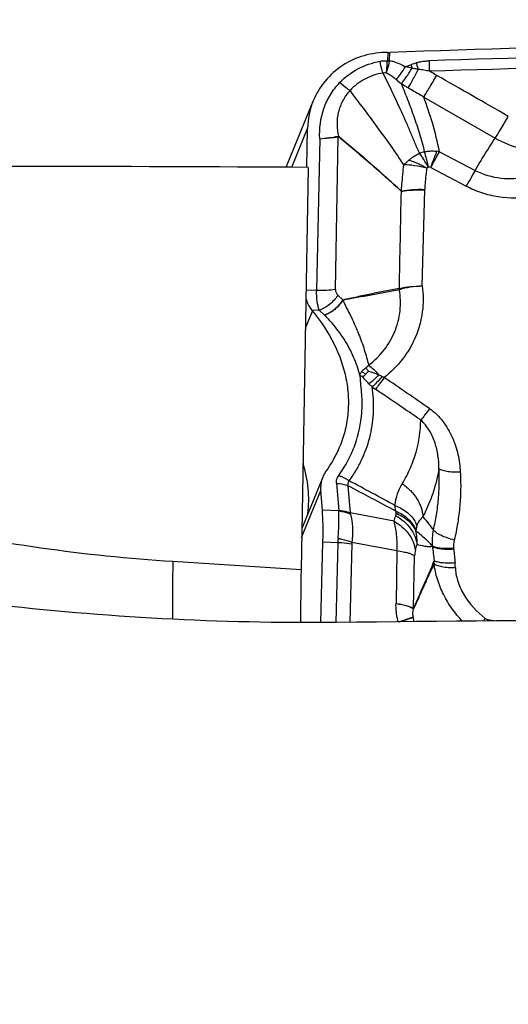
# Model space of a CAD drawing. Units: millimetres. Extents: x 0 to 594, y 0 to 420.
# Drawn here: x 410 to 415, y 263 to 273 of the extents above; entities that cross this region are included whole.
import ezdxf
from ezdxf.enums import TextEntityAlignment as Align

# ---------------------------------------------------------------- set-up
doc = ezdxf.new("R2010")
doc.units = ezdxf.units.MM
doc.header["$LTSCALE"] = 32.67
doc.layers.get('0').update_dxf_attribs({"linetype": 'CONTINUOUS'})
for name, color, linetype in [('607088417-000_CL', 7, 'CONTINUOUS'), ('607088460-000_DIM', 7, 'CONTINUOUS'), ('607088461-000_CL', 7, 'CONTINUOUS'), ('607088461-000_DIM', 7, 'CONTINUOUS')]:
    doc.layers.add(name, color=color, linetype=linetype)
doc.styles.get("Standard").update_dxf_attribs({"font": 'TXT.SHX', "width": 0.7})
doc.styles.add('TEXTSTYLE_3', font='TXT.SHX', dxfattribs={"width": 0.6})
doc.dimstyles.new('DIMSTYLE_3', dxfattribs={"dimtxt": 3.5, "dimasz": 3.5, "dimexe": 1.5, "dimexo": 0, "dimgap": 0.875, "dimtad": 1, "dimdec": 3, "dimdsep": 46, "dimtxsty": 'STANDARD', "dimblk": '_FILLED', "dimblk1": '_FILLED', "dimblk2": '_FILLED', "dimcen": 0.09, "dimclrt": 2, "dimadec": 3, "dimazin": 2, "dimtol": 1, "dimtm": 0.5, "dimtfac": 0.6, "dimtdec": 3, "dimtofl": 0, "dimtmove": 0, "dimatfit": 3, "dimldrblk": '_FILLED', "dimfxl": 1, "dimtolj": 1, "dimarcsym": 0})
doc.dimstyles.new('DIMSTYLE_4', dxfattribs={"dimtxt": 3.5, "dimasz": 3.5, "dimexe": 1.5, "dimexo": 0, "dimgap": 0.875, "dimtad": 1, "dimdec": 3, "dimdsep": 46, "dimtxsty": 'STANDARD', "dimblk": '_FILLED', "dimblk1": '_FILLED', "dimblk2": '_FILLED', "dimcen": 0.09, "dimclrt": 2, "dimadec": 3, "dimazin": 2, "dimtp": 0.15, "dimtm": 0.15, "dimtfac": 1, "dimtdec": 3, "dimtofl": 0, "dimtmove": 0, "dimatfit": 3, "dimldrblk": '_FILLED', "dimfxl": 1, "dimtolj": 1, "dimarcsym": 0})

# ---------------------------------------------------------------- blocks, each defined once
blk = doc.blocks.new('_FILLED')
at = {"color": 0, "linetype": 'BYBLOCK'}
blk.add_solid([(0, 0), (-1, 0.125), (-1, -0.125)], dxfattribs=at)
blk = doc.blocks.new('*D2')
at = {"layer": '607088460-000_DIM', "color": 3, "linetype": 'CONTINUOUS'}
for p, q in [((295.4414, 260.3693), (295.4414, 318.9594)), ((425.4414, 272.4618), (425.4414, 318.9594)), ((295.4414, 317.4594), (360.4414, 317.4594)), ((425.4414, 317.4594), (360.4414, 317.4594))]:
    blk.add_line(p, q, dxfattribs=at)
at = {"layer": '607088460-000_DIM', "color": 3, "linetype": 'CONTINUOUS', "xscale": 3.5, "yscale": 3.5, "zscale": 3.5, "rotation": 180}
blk.add_blockref('_FILLED', (295.4414, 317.4594), dxfattribs=at)
at = {"layer": '607088460-000_DIM', "color": 3, "linetype": 'CONTINUOUS', "xscale": 3.5, "yscale": 3.5, "zscale": 3.5}
blk.add_blockref('_FILLED', (425.4414, 317.4594), dxfattribs=at)
at = {"layer": '607088460-000_DIM', "color": 2, "linetype": 'CONTINUOUS', "style": 'TEXTSTYLE_3'}
for s, width, p in [(' 0', 0.785714, (362.7914, 321.3094)), ('-0.5', 0.696429, (364.0664, 318.5094))]:
    blk.add_text(s, height=2.1, dxfattribs=dict(at, width=width)).set_placement(p, align=Align.CENTER)
at = {"layer": '607088460-000_DIM', "color": 2, "linetype": 'CONTINUOUS', "width": 0.690476}
blk.add_text('130', height=3.5, dxfattribs=at).set_placement((357.5164, 319.2094), align=Align.CENTER)
blk = doc.blocks.new('*D3')
at = {"layer": '607088461-000_DIM', "color": 3, "linetype": 'CONTINUOUS'}
for p, q in [((385.1914, 271.2618), (385.1914, 300.5243)), ((425.1914, 271.2618), (425.1914, 300.5243)), ((385.1914, 299.0243), (405.1914, 299.0243)), ((425.1914, 299.0243), (405.1914, 299.0243))]:
    blk.add_line(p, q, dxfattribs=at)
at = {"layer": '607088461-000_DIM', "color": 3, "linetype": 'CONTINUOUS', "xscale": 3.5, "yscale": 3.5, "zscale": 3.5, "rotation": 180}
blk.add_blockref('_FILLED', (385.1914, 299.0243), dxfattribs=at)
at = {"layer": '607088461-000_DIM', "color": 3, "linetype": 'CONTINUOUS', "xscale": 3.5, "yscale": 3.5, "zscale": 3.5}
blk.add_blockref('_FILLED', (425.1914, 299.0243), dxfattribs=at)
at = {"layer": '607088461-000_DIM', "color": 2, "linetype": 'CONTINUOUS', "insert": (405.1914, 303.3993), "char_height": 3.5, "width": 8.25, "attachment_point": 2, "line_spacing_factor": 0.9}
blk.add_mtext('40', dxfattribs=at)

msp = doc.modelspace()

# ---------------------------------------------------------------- linework, layer by layer
at = {"layer": '607088417-000_CL', "color": 9, "linetype": 'CONTINUOUS'}
for p, q in [((413.8124, 272.3702), (413.811, 272.2923)), ((413.8312, 272.292), (413.8326, 272.3704)), ((414.0358, 272.25), (414.0487, 272.2165)), ((414.0877, 272.2688), (414.1098, 272.2044)), ((414.1622, 271.9362), (414.8565, 271.5377)), ((412.881, 271.2539), (413.0347, 271.6323)), ((413.1523, 271.5321), (413.1225, 270.0563)), ((413.3055, 270.0669), (413.3308, 271.5514)), ((414.316, 271.4039), (414.6626, 271.224)), ((414.2313, 271.253), (414.5756, 271.0697)), ((414.1467, 270.1005), (414.1733, 271.0327)), ((413.1225, 270.0563), (413.0201, 270.0608)), ((413.9271, 270.0646), (413.9253, 270.0641)), ((413.3783, 269.9646), (413.3283, 270.0115)), ((413.0135, 269.6906), (413.0811, 269.8571)), ((413.0721, 269.8683), (413.148, 269.8649)), ((413.6618, 269.1198), (413.6309, 269.1509)), ((413.315, 268.1829), (413.3379, 267.9178)), ((413.4264, 268.1598), (413.4493, 267.8947)), ((412.9769, 267.6565), (413.1619, 268.1122)), ((413.3379, 267.9137), (413.1784, 267.9207)), ((413.8742, 267.8137), (413.4493, 267.8947)), ((413.1836, 267.6147), (413.329, 267.6083)), ((413.329, 267.6083), (413.3095, 266.8302)), ((413.4639, 267.5957), (413.4447, 266.8313)), ((413.4654, 267.6115), (413.9027, 267.5282)), ((413.9027, 267.5282), (413.8934, 267.0144)), ((414.0629, 266.9648), (414.0739, 267.477)), ((414.7842, 266.859), (414.8666, 266.8453))]:
    msp.add_line(p, q, dxfattribs=at)
at = {"layer": '607088417-000_CL', "color": 7, "linetype": 'CONTINUOUS'}
for p, q in [((412.8274, 271.2542), (413.0889, 271.8982)), ((413.0278, 271.2532), (413.0347, 271.6323)), ((413.1979, 269.8183), (413.148, 269.8649)), ((413.1815, 268.243), (412.9785, 267.743)), ((413.1784, 267.9207), (413.1619, 268.1122)), ((413.1639, 266.8293), (413.1836, 267.6147))]:
    msp.add_line(p, q, dxfattribs=at)
for centre, radius, start, end in [((420.9435, 66.0952), 206.3977, 90.503992, 91.974381), ((413.8164, 273.1027), 0.7325, 269.68576, 269.94881), ((413.8164, 273.0823), 0.7121, 269.94612, 270.12688), ((413.8162, 273.1072), 0.737, 270.1394, 270.48913), ((413.8193, 272.7575), 0.3873, 270.47294, 271.96895), ((233.0745, -45.2318), 365.4694, 60.149322, 60.274936), ((413.7765, 271.6193), 0.7419, 157.91241, 178.99795), ((413.4246, 270.1432), 0.4471, 217.957, 219.7879), ((413.5262, 269.025), 0.1996, 78.7095, 84.54765)]:
    msp.add_arc(centre, radius, start, end, dxfattribs=at)
at = {"layer": '607088417-000_CL', "color": 9, "linetype": 'CONTINUOUS'}
for centre, radius, start, end in [((420.9395, 66.173), 206.2254, 90.503758, 91.868591), ((413.7822, 272.2928), 0.0288, 351.4575, 359.01438), ((413.872, 272.6506), 0.3672, 260.39261, 263.47211), ((413.8278, 272.674), 0.3821, 267.47178, 270.50319), ((413.7564, 272.3007), 0.0753, 348.87182, 353.35496), ((412.8059, 275.4664), 3.4435, 290.01937, 290.9259), ((417.373, 272.3128), 3.158, 180.43683, 182.2874), ((420.9385, 66.1757), 206.1207, 90.504751, 91.868596), ((413.5876, 270.3157), 1.9559, 76.36509, 78.28644), ((412.0539, 268.2304), 4.5093, 60.29594, 61.32734), ((409.7658, 267.068), 6.5137, 50.09831, 50.67562), ((413.1673, 271.5514), 0.1636, 359.97723, 1.4475), ((413.2071, 271.629), 0.1511, 328.33861, 330.63688), ((415.3416, 272.3822), 0.9739, 240.12922, 270.35854), ((414.2613, 271.0153), 0.3992, 103.58074, 110.29219), ((395.8999, 278.199), 19.6025, 339.24332, 339.73424), ((414.2397, 271.0874), 0.3256, 76.45686, 81.31548), ((413.6984, 271.0464), 0.4751, 358.34795, 359.17805), ((414.0771, 270.0734), 0.1521, 178.71488, 183.5388), ((413.5617, 270.2057), 0.5315, 226.80285, 227.02824), ((413.8976, 269.486), 0.299, 242.24336, 246.65461), ((381.053, 221.234), 58.0761, 55.174397, 55.701574), ((414.1472, 269.7717), 0.8128, 233.3267, 236.04009), ((382.8224, 223.3235), 55.2111, 55.45035, 56.00359), ((379.3952, 203.6376), 72.9468, 61.776762, 62.191303), ((355.6222, 160.3861), 122.3446, 61.562082, 61.798185), ((413.3073, 267.9151), 0.0307, 357.27128, 4.89025), ((413.2903, 267.8449), 0.1666, 13.56209, 17.38689), ((407.0932, 269.9411), 7.1069, 342.58146, 343.03216), ((414.2853, 267.924), 0.3931, 181.7703, 184.72067), ((414.0364, 267.5908), 0.7077, 175.36718, 178.57808), ((414.1965, 267.704), 0.1131, 167.26956, 171.80564), ((413.6433, 267.6091), 0.455, 357.17302, 14.12385), ((414.6998, 267.6208), 0.4565, 166.23604, 185.66698), ((413.5687, 267.5931), 0.1048, 169.89116, 178.58065), ((406.9873, 269.7253), 7.4251, 342.81865, 343.25957), ((413.8208, 267.5319), 0.427, 5.0112, 5.89078), ((419.9964, 268.2438), 5.7896, 186.69082, 188.0704), ((414.6815, 267.5758), 0.2298, 166.05693, 186.19612), ((413.7934, 267.4798), 0.6634, 5.32154, 6.16236), ((430.9772, 269.0792), 16.5946, 185.31748, 185.77697), ((413.81, 267.4261), 0.4541, 356.68693, 0.60727), ((413.814, 267.3426), 0.6562, 1.52146, 5.79554), ((414.3503, 266.928), 0.2941, 188.55069, 189.14201), ((413.8088, 266.9167), 0.2587, 9.97073, 10.7969), ((412.5956, 268.5652), 2.7494, 321.24313, 321.9173), ((417.9794, 266.3848), 3.2302, 171.55852, 171.81953)]:
    msp.add_arc(centre, radius, start, end, dxfattribs=at)
at = {"layer": '607088417-000_CL', "color": 7, "linetype": 'CONTINUOUS'}
for points, knots in [([(413.8124, 272.3702), (413.735, 272.3706), (413.5802, 272.3494), (413.3685, 272.2528), (413.1961, 272.0997), (413.1173, 271.9679), (413.089, 271.8983)], [0, 0, 0, 0, 0.253945, 0.504987, 0.753325, 1, 1, 1, 1]), ([(413.0185, 269.9803), (413.0213, 269.9694), (413.0337, 269.9297), (413.0535, 269.8921), (413.0721, 269.8683)], [0, 0, 0, 0, 0.27105, 1, 1, 1, 1]), ([(413.0811, 269.8571), (413.1635, 269.7582), (413.302, 269.5515), (413.4034, 269.2626), (413.4328, 269.0348), (413.4305, 268.8675), (413.4037, 268.7027), (413.3695, 268.5966), (413.3484, 268.5449)], [0, 0, 0, 0, 0.274605, 0.525277, 0.64517, 0.763181, 0.88088, 1, 1, 1, 1]), ([(413.6245, 269.2711), (413.6219, 269.2686), (413.6124, 269.2592), (413.6028, 269.2497), (413.5965, 269.2422)], [0, 0, 0, 0, 0.264506, 1, 1, 1, 1]), ([(413.5414, 269.2338), (413.5417, 269.2329), (413.5422, 269.2312), (413.5431, 269.2292), (413.5436, 269.2276), (413.5435, 269.2263), (413.5444, 269.2258), (413.5445, 269.2251), (413.5446, 269.2244), (413.545, 269.2241), (413.5452, 269.2239)], [0, 0, 0, 0, 0.245111, 0.494438, 0.614374, 0.733226, 0.808562, 0.867515, 0.927155, 1, 1, 1, 1]), ([(413.5965, 269.2422), (413.5944, 269.2398), (413.5902, 269.235), (413.5836, 269.2283), (413.5774, 269.2233), (413.5711, 269.2203), (413.5673, 269.2203), (413.5653, 269.2207)], [0, 0, 0, 0, 0.243661, 0.480834, 0.718199, 0.846607, 1, 1, 1, 1]), ([(413.3484, 268.5449), (413.3399, 268.524), (413.3026, 268.4397), (413.2552, 268.36), (413.2148, 268.3034)], [0, 0, 0, 0, 0.245058, 1, 1, 1, 1]), ([(413.0378, 267.887), (413.0473, 267.968), (413.0485, 268.1348), (413.0148, 268.298), (412.9902, 268.3782)], [0, 0, 0, 0, 0.492873, 1, 1, 1, 1]), ([(413.1814, 268.243), (413.1731, 268.2224), (413.1612, 268.1791), (413.16, 268.1343), (413.1619, 268.1122)], [0, 0, 0, 0, 0.50125, 1, 1, 1, 1]), ([(413.2148, 268.3034), (413.2114, 268.2986), (413.1986, 268.2794), (413.1879, 268.2588), (413.1814, 268.243)], [0, 0, 0, 0, 0.255857, 1, 1, 1, 1]), ([(413.1836, 267.6147), (413.185, 267.6717), (413.1858, 267.7738), (413.1823, 267.8758), (413.1784, 267.9207)], [0, 0, 0, 0, 0.558548, 1, 1, 1, 1])]:
    msp.add_open_spline(points, degree=3, knots=knots, dxfattribs=at)
at = {"layer": '607088417-000_CL', "color": 9, "linetype": 'CONTINUOUS'}
for points, knots in [([(413.346, 272.0769), (413.3971, 272.1305), (413.5189, 272.2213), (413.6622, 272.2705), (413.7359, 272.2841)], [0, 0, 0, 0, 0.496954, 1, 1, 1, 1]), ([(413.7359, 272.2841), (413.7421, 272.2853), (413.7668, 272.289), (413.792, 272.2896), (413.8107, 272.2886)], [0, 0, 0, 0, 0.251254, 1, 1, 1, 1]), ([(413.7673, 272.1701), (413.7644, 272.1783), (413.7523, 272.2158), (413.7426, 272.2541), (413.7359, 272.2841)], [0, 0, 0, 0, 0.219955, 1, 1, 1, 1]), ([(413.8018, 272.1693), (413.802, 272.1779), (413.8038, 272.2178), (413.8074, 272.2575), (413.8107, 272.2886)], [0, 0, 0, 0, 0.21777, 1, 1, 1, 1]), ([(413.8018, 272.1693), (413.8043, 272.1776), (413.8153, 272.2161), (413.824, 272.2552), (413.8302, 272.2858)], [0, 0, 0, 0, 0.218408, 1, 1, 1, 1]), ([(413.8312, 272.292), (413.8447, 272.2888), (413.8979, 272.274), (413.9485, 272.2508), (413.9847, 272.2309)], [0, 0, 0, 0, 0.251329, 1, 1, 1, 1]), ([(414.0358, 272.25), (414.04, 272.2516), (414.0572, 272.2581), (414.0746, 272.2643), (414.0877, 272.2688)], [0, 0, 0, 0, 0.245345, 1, 1, 1, 1]), ([(414.0877, 272.2688), (414.0979, 272.2723), (414.1239, 272.2798), (414.1666, 272.2864), (414.1989, 272.2884), (414.215, 272.2887)], [0, 0, 0, 0, 0.250496, 0.62558, 1, 1, 1, 1]), ([(413.7673, 272.1701), (413.7058, 272.1603), (413.5868, 272.121), (413.4869, 272.0444), (413.4466, 271.999)], [0, 0, 0, 0, 0.506463, 1, 1, 1, 1]), ([(414.1228, 271.3897), (414.1059, 271.4228), (414.0767, 271.4916), (414.0347, 271.5952), (413.9908, 271.6971), (413.946, 271.796), (413.902, 271.8922), (413.8427, 272.0166), (413.7977, 272.1089), (413.7671, 272.1701)], [0, 0, 0, 0, 0.129776, 0.261151, 0.391017, 0.517782, 0.640892, 0.76087, 1, 1, 1, 1]), ([(413.8018, 272.1693), (413.7989, 272.1697), (413.7874, 272.1711), (413.7758, 272.1711), (413.7673, 272.1701)], [0, 0, 0, 0, 0.25587, 1, 1, 1, 1]), ([(413.8936, 272.1067), (413.8864, 272.1127), (413.8573, 272.1357), (413.8264, 272.1565), (413.8018, 272.1693)], [0, 0, 0, 0, 0.252416, 1, 1, 1, 1]), ([(413.8936, 272.1067), (413.9097, 272.1232), (413.9419, 272.1635), (413.9701, 272.2066), (413.9847, 272.2309)], [0, 0, 0, 0, 0.447074, 1, 1, 1, 1]), ([(413.9442, 272.0649), (413.952, 272.0739), (413.9685, 272.0948), (414.0042, 272.1448), (414.0308, 272.1867), (414.0487, 272.2165)], [0, 0, 0, 0, 0.193857, 0.43299, 1, 1, 1, 1]), ([(414.01, 272.0252), (414.0253, 272.0501), (414.0591, 272.1096), (414.0916, 272.1698), (414.1098, 272.2044)], [0, 0, 0, 0, 0.427703, 1, 1, 1, 1]), ([(414.1098, 272.2044), (414.1047, 272.2053), (414.0843, 272.2092), (414.0639, 272.2132), (414.0487, 272.2165)], [0, 0, 0, 0, 0.251633, 1, 1, 1, 1]), ([(414.2175, 272.1868), (414.1995, 272.1912), (414.1639, 272.1988), (414.1277, 272.2037), (414.1098, 272.2044)], [0, 0, 0, 0, 0.507577, 1, 1, 1, 1]), ([(414.1622, 271.9362), (414.1705, 271.9486), (414.189, 271.978), (414.2315, 272.048), (414.2651, 272.1061), (414.2883, 272.1472)], [0, 0, 0, 0, 0.18209, 0.423615, 1, 1, 1, 1]), ([(413.1523, 271.5321), (413.1474, 271.6305), (413.1668, 271.7821), (413.2512, 271.9618), (413.3119, 272.0411), (413.346, 272.0769)], [0, 0, 0, 0, 0.499232, 0.749299, 1, 1, 1, 1]), ([(413.4466, 271.999), (413.4384, 272.0042), (413.4032, 272.028), (413.3703, 272.055), (413.346, 272.0769)], [0, 0, 0, 0, 0.228952, 1, 1, 1, 1]), ([(414.01, 272.0252), (414.0045, 272.0284), (413.9823, 272.0413), (413.9604, 272.0546), (413.9442, 272.0649)], [0, 0, 0, 0, 0.247525, 1, 1, 1, 1]), ([(413.9444, 272.0649), (413.9655, 272.014), (413.9963, 271.9364), (414.0364, 271.8313), (414.0658, 271.7493), (414.0944, 271.665), (414.1225, 271.579), (414.1489, 271.4922), (414.1629, 271.4331), (414.1676, 271.4034)], [0, 0, 0, 0, 0.236456, 0.35809, 0.482803, 0.610423, 0.74024, 0.870751, 1, 1, 1, 1]), ([(413.3387, 271.555), (413.3306, 271.5931), (413.3188, 271.6713), (413.3316, 271.7901), (413.3736, 271.9029), (413.4198, 271.9692), (413.4466, 271.999)], [0, 0, 0, 0, 0.246742, 0.495488, 0.746547, 1, 1, 1, 1]), ([(413.969, 271.2783), (413.8861, 271.4037), (413.715, 271.6463), (413.5358, 271.8829), (413.4466, 271.999)], [0, 0, 0, 0, 0.506409, 1, 1, 1, 1]), ([(414.1622, 271.9361), (414.1497, 271.9436), (414.0993, 271.9737), (414.0483, 272.0031), (414.0099, 272.0252)], [0, 0, 0, 0, 0.246337, 1, 1, 1, 1]), ([(414.316, 271.4039), (414.2971, 271.4985), (414.252, 271.678), (414.1928, 271.8533), (414.1622, 271.9362)], [0, 0, 0, 0, 0.521737, 1, 1, 1, 1]), ([(414.8565, 271.5377), (414.8648, 271.55), (414.8835, 271.5794), (414.9264, 271.6496), (414.9602, 271.7078), (414.9837, 271.7491)], [0, 0, 0, 0, 0.181173, 0.422566, 1, 1, 1, 1]), ([(413.1522, 271.5321), (413.1835, 271.5344), (413.2433, 271.539), (413.3028, 271.5463), (413.3308, 271.5514)], [0, 0, 0, 0, 0.525244, 1, 1, 1, 1]), ([(413.1525, 271.5321), (413.1838, 271.5348), (413.2435, 271.5411), (413.3028, 271.5501), (413.3308, 271.5556)], [0, 0, 0, 0, 0.52467, 1, 1, 1, 1]), ([(413.9432, 271.0233), (413.8945, 271.0677), (413.7954, 271.1563), (413.6445, 271.2882), (413.491, 271.4196), (413.3875, 271.5064), (413.3356, 271.5497)], [0, 0, 0, 0, 0.246047, 0.495912, 0.74772, 1, 1, 1, 1]), ([(413.3387, 271.555), (413.4422, 271.4679), (413.6465, 271.2938), (413.8463, 271.1146), (413.9434, 271.0235)], [0, 0, 0, 0, 0.503885, 1, 1, 1, 1]), ([(414.6626, 271.224), (414.6791, 271.2533), (414.7413, 271.3594), (414.8077, 271.4629), (414.8565, 271.5377)], [0, 0, 0, 0, 0.273532, 1, 1, 1, 1]), ([(414.0191, 271.3241), (414.0267, 271.3311), (414.0466, 271.3475), (414.0807, 271.3707), (414.1086, 271.3841), (414.1228, 271.3898)], [0, 0, 0, 0, 0.251177, 0.626458, 1, 1, 1, 1]), ([(414.2048, 271.2551), (414.1918, 271.2803), (414.1663, 271.3263), (414.1374, 271.3703), (414.1228, 271.3897)], [0, 0, 0, 0, 0.538192, 1, 1, 1, 1]), ([(414.1675, 271.4034), (414.1775, 271.4059), (414.2025, 271.411), (414.2433, 271.4138), (414.2739, 271.4116), (414.2889, 271.4092)], [0, 0, 0, 0, 0.251297, 0.627071, 1, 1, 1, 1]), ([(414.1675, 271.4034), (414.1749, 271.3813), (414.1886, 271.3321), (414.1995, 271.2823), (414.2048, 271.2551)], [0, 0, 0, 0, 0.455955, 1, 1, 1, 1]), ([(414.2313, 271.253), (414.247, 271.282), (414.2748, 271.3325), (414.3033, 271.3827), (414.316, 271.4039)], [0, 0, 0, 0, 0.571364, 1, 1, 1, 1]), ([(413.969, 271.2783), (413.9776, 271.2854), (413.994, 271.301), (414.0105, 271.3164), (414.0191, 271.3241)], [0, 0, 0, 0, 0.4912, 1, 1, 1, 1]), ([(414.0191, 271.3241), (414.0326, 271.3198), (414.0609, 271.3106), (414.0958, 271.2959), (414.125, 271.2822), (414.1555, 271.2678), (414.1785, 271.2562), (414.1926, 271.2464)], [0, 0, 0, 0, 0.222599, 0.467848, 0.596993, 0.729703, 1, 1, 1, 1]), ([(413.9434, 271.0235), (413.9458, 271.0451), (413.955, 271.1299), (413.9624, 271.215), (413.969, 271.2783)], [0, 0, 0, 0, 0.254198, 1, 1, 1, 1]), ([(414.1926, 271.2464), (414.1532, 271.2561), (414.0791, 271.2706), (414.0039, 271.278), (413.969, 271.2783)], [0, 0, 0, 0, 0.537868, 1, 1, 1, 1]), ([(414.1926, 271.2464), (414.1896, 271.2289), (414.1794, 271.1604), (414.1742, 271.0911), (414.1734, 271.0396)], [0, 0, 0, 0, 0.256719, 1, 1, 1, 1]), ([(414.6626, 271.224), (414.6497, 271.2025), (414.6204, 271.1513), (414.5919, 271.0995), (414.5756, 271.0697)], [0, 0, 0, 0, 0.423997, 1, 1, 1, 1]), ([(414.6626, 271.224), (414.7396, 271.1834), (414.9109, 271.1353), (415.0858, 271.1447), (415.1704, 271.1594)], [0, 0, 0, 0, 0.503622, 1, 1, 1, 1]), ([(413.9452, 271.0205), (413.9454, 271.0213), (413.9457, 271.0232), (413.9438, 271.0234), (413.9432, 271.0233)], [0, 0, 0, 0, 0.558944, 1, 1, 1, 1]), ([(413.9434, 271.0235), (413.9787, 271.0311), (414.0554, 271.0403), (414.1325, 271.0412), (414.1734, 271.0396)], [0, 0, 0, 0, 0.468604, 1, 1, 1, 1]), ([(413.9452, 271.02), (413.9803, 271.027), (414.0564, 271.035), (414.1328, 271.0349), (414.1733, 271.0327)], [0, 0, 0, 0, 0.469003, 1, 1, 1, 1]), ([(415.219, 270.963), (415.1092, 270.949), (414.9406, 270.9493), (414.7256, 271.0007), (414.624, 271.0439), (414.5756, 271.0697)], [0, 0, 0, 0, 0.502197, 0.751376, 1, 1, 1, 1]), ([(413.148, 269.8649), (413.1379, 269.892), (413.1247, 269.9559), (413.1218, 270.0206), (413.1225, 270.0563)], [0, 0, 0, 0, 0.448412, 1, 1, 1, 1]), ([(413.3055, 270.0669), (413.2771, 270.0615), (413.216, 270.055), (413.1547, 270.0548), (413.1225, 270.0563)], [0, 0, 0, 0, 0.47244, 1, 1, 1, 1]), ([(413.3055, 270.0669), (413.3053, 270.0564), (413.3089, 270.0356), (413.3211, 270.0182), (413.3283, 270.0115)], [0, 0, 0, 0, 0.5138, 1, 1, 1, 1]), ([(413.925, 270.0769), (413.8786, 270.0681), (413.7861, 270.0501), (413.6483, 270.0224), (413.5123, 269.9937), (413.4226, 269.9737), (413.378, 269.964)], [0, 0, 0, 0, 0.253517, 0.506468, 0.754859, 1, 1, 1, 1]), ([(413.9253, 270.0641), (413.8799, 270.0549), (413.7889, 270.0374), (413.6524, 270.0118), (413.5159, 269.9876), (413.4247, 269.9723), (413.3793, 269.9642)], [0, 0, 0, 0, 0.250356, 0.500594, 0.750488, 1, 1, 1, 1]), ([(413.6273, 269.3307), (413.6831, 269.3738), (413.7838, 269.4733), (413.8903, 269.6554), (413.9424, 269.8577), (413.9374, 269.9968), (413.9253, 270.0641)], [0, 0, 0, 0, 0.254709, 0.505095, 0.753196, 1, 1, 1, 1]), ([(414.1467, 270.1005), (414.1589, 270.0175), (414.1604, 269.8474), (414.0934, 269.6024), (413.9648, 269.3835), (413.8451, 269.2635), (413.7791, 269.2115)], [0, 0, 0, 0, 0.250581, 0.499883, 0.749291, 1, 1, 1, 1]), ([(413.9262, 270.0771), (413.9603, 270.0853), (414.0337, 270.0966), (414.1077, 270.1004), (414.1467, 270.1005)], [0, 0, 0, 0, 0.473647, 1, 1, 1, 1]), ([(414.1467, 270.1005), (414.1075, 270.0983), (414.0335, 270.0903), (413.9607, 270.0746), (413.9271, 270.0646)], [0, 0, 0, 0, 0.528189, 1, 1, 1, 1]), ([(413.3283, 270.0115), (413.3063, 269.9775), (413.253, 269.9182), (413.184, 269.8771), (413.148, 269.8649)], [0, 0, 0, 0, 0.515823, 1, 1, 1, 1]), ([(413.1978, 269.8183), (413.2339, 269.8302), (413.3027, 269.8717), (413.3565, 269.9305), (413.3784, 269.9645)], [0, 0, 0, 0, 0.484401, 1, 1, 1, 1]), ([(413.3794, 269.9641), (413.3575, 269.93), (413.3043, 269.8705), (413.2353, 269.8291), (413.1994, 269.8169)], [0, 0, 0, 0, 0.515938, 1, 1, 1, 1]), ([(413.3793, 269.9642), (413.3812, 269.9557), (413.3874, 269.9399), (413.3977, 269.9172), (413.4083, 269.8955), (413.4226, 269.8677), (413.4403, 269.8336), (413.4669, 269.7799), (413.4976, 269.7136), (413.5305, 269.6348), (413.5598, 269.5573), (413.594, 269.4568), (413.6151, 269.381), (413.6273, 269.3307)], [0, 0, 0, 0, 0.038108, 0.074366, 0.10961, 0.14422, 0.212087, 0.278581, 0.407999, 0.533097, 0.654364, 0.77231, 1, 1, 1, 1]), ([(413.5414, 269.2338), (413.5261, 269.2939), (413.4955, 269.3837), (413.4399, 269.4982), (413.3902, 269.5832), (413.3349, 269.6627), (413.2802, 269.7306), (413.2352, 269.7812), (413.2093, 269.8076), (413.1994, 269.8168)], [0, 0, 0, 0, 0.272048, 0.413617, 0.558089, 0.703373, 0.837902, 0.940431, 1, 1, 1, 1]), ([(413.541, 269.2351), (413.5418, 269.2382), (413.5461, 269.2511), (413.5537, 269.2626), (413.5602, 269.2707)], [0, 0, 0, 0, 0.234541, 1, 1, 1, 1]), ([(413.5602, 269.2707), (413.5628, 269.2736), (413.5745, 269.2864), (413.5884, 269.2971), (413.5994, 269.3047)], [0, 0, 0, 0, 0.225826, 1, 1, 1, 1]), ([(413.5602, 269.2707), (413.5633, 269.2686), (413.5759, 269.2598), (413.5878, 269.25), (413.5965, 269.2422)], [0, 0, 0, 0, 0.241119, 1, 1, 1, 1]), ([(413.5994, 269.3047), (413.6019, 269.3065), (413.6121, 269.3142), (413.6212, 269.3233), (413.6273, 269.3307)], [0, 0, 0, 0, 0.243426, 1, 1, 1, 1]), ([(413.5994, 269.3047), (413.6015, 269.3022), (413.6102, 269.2912), (413.6184, 269.2799), (413.6245, 269.2711)], [0, 0, 0, 0, 0.233302, 1, 1, 1, 1]), ([(413.6245, 269.2711), (413.6327, 269.2691), (413.6664, 269.2604), (413.6995, 269.2491), (413.7236, 269.2386)], [0, 0, 0, 0, 0.244181, 1, 1, 1, 1]), ([(413.6273, 269.3307), (413.6435, 269.3184), (413.6769, 269.2889), (413.7076, 269.2567), (413.7236, 269.2386)], [0, 0, 0, 0, 0.457406, 1, 1, 1, 1]), ([(413.5614, 268.87), (413.5634, 268.8993), (413.5658, 268.9581), (413.5621, 269.0467), (413.553, 269.1351), (413.5478, 269.1943), (413.5452, 269.2239)], [0, 0, 0, 0, 0.248202, 0.497786, 0.748879, 1, 1, 1, 1]), ([(413.6309, 269.1509), (413.6251, 269.1568), (413.6026, 269.1795), (413.5805, 269.2026), (413.5653, 269.2207)], [0, 0, 0, 0, 0.261694, 1, 1, 1, 1]), ([(413.7236, 269.2386), (413.7082, 269.2205), (413.6793, 269.1891), (413.6467, 269.1612), (413.6309, 269.1509)], [0, 0, 0, 0, 0.558611, 1, 1, 1, 1]), ([(413.7583, 269.2214), (413.7413, 269.2008), (413.7105, 269.1655), (413.6773, 269.1324), (413.6618, 269.1198)], [0, 0, 0, 0, 0.572348, 1, 1, 1, 1]), ([(413.7791, 269.2115), (413.7632, 269.1891), (413.7353, 269.1506), (413.7062, 269.1129), (413.6932, 269.0975)], [0, 0, 0, 0, 0.575349, 1, 1, 1, 1]), ([(413.4396, 268.207), (413.465, 268.2427), (413.5117, 268.3154), (413.5876, 268.4625), (413.6519, 268.6523), (413.6826, 268.8862), (413.6733, 269.0425), (413.6618, 269.1198)], [0, 0, 0, 0, 0.136626, 0.268775, 0.515349, 0.756596, 1, 1, 1, 1]), ([(414.2191, 268.9083), (414.2035, 268.8867), (414.1757, 268.8492), (414.1468, 268.8125), (414.1337, 268.7973)], [0, 0, 0, 0, 0.571406, 1, 1, 1, 1]), ([(414.2191, 268.9083), (414.2439, 268.8915), (414.2901, 268.8527), (414.3692, 268.7631), (414.4443, 268.6338), (414.4994, 268.4649), (414.5144, 268.348), (414.5179, 268.2897)], [0, 0, 0, 0, 0.126964, 0.253497, 0.504158, 0.752889, 1, 1, 1, 1]), ([(413.3366, 268.2581), (413.3708, 268.3061), (413.4309, 268.4039), (413.5201, 268.6051), (413.5537, 268.765), (413.5614, 268.87)], [0, 0, 0, 0, 0.268264, 0.520739, 1, 1, 1, 1]), ([(413.954, 268.1771), (413.9845, 268.2272), (414.0355, 268.3283), (414.1088, 268.5333), (414.1316, 268.6927), (414.1337, 268.7973)], [0, 0, 0, 0, 0.26976, 0.518809, 1, 1, 1, 1]), ([(414.3103, 268.3254), (414.3102, 268.3675), (414.3041, 268.4523), (414.2755, 268.5777), (414.2233, 268.698), (414.1678, 268.7686), (414.1337, 268.7973)], [0, 0, 0, 0, 0.244122, 0.491, 0.742012, 1, 1, 1, 1]), ([(414.3103, 268.3253), (414.2975, 268.2482), (414.2688, 268.1307), (414.2105, 267.976), (414.1744, 267.8968), (414.1542, 267.8567)], [0, 0, 0, 0, 0.473484, 0.728027, 1, 1, 1, 1]), ([(414.2565, 267.7293), (414.2688, 267.7782), (414.2888, 267.8777), (414.3073, 268.0277), (414.315, 268.1774), (414.313, 268.2763), (414.3104, 268.3254)], [0, 0, 0, 0, 0.25203, 0.506062, 0.754487, 1, 1, 1, 1]), ([(414.5179, 268.2897), (414.4944, 268.2892), (414.4501, 268.2898), (414.39, 268.296), (414.3478, 268.3054), (414.3229, 268.316), (414.3138, 268.3221), (414.3104, 268.3254)], [0, 0, 0, 0, 0.330301, 0.620838, 0.848253, 0.933682, 1, 1, 1, 1]), ([(413.315, 268.1829), (413.3139, 268.1959), (413.3164, 268.2229), (413.3287, 268.2471), (413.3366, 268.2581)], [0, 0, 0, 0, 0.490585, 1, 1, 1, 1]), ([(413.3366, 268.2581), (413.3456, 268.2552), (413.3818, 268.2422), (413.4159, 268.2236), (413.4396, 268.207)], [0, 0, 0, 0, 0.24686, 1, 1, 1, 1]), ([(414.5179, 268.2897), (414.5207, 268.2359), (414.5229, 268.1272), (414.5145, 267.9626), (414.4942, 267.7965), (414.4721, 267.686), (414.4584, 267.6311)], [0, 0, 0, 0, 0.243705, 0.491193, 0.744352, 1, 1, 1, 1]), ([(413.315, 268.1829), (413.3247, 268.1825), (413.3626, 268.1793), (413.4, 268.1701), (413.4264, 268.1598)], [0, 0, 0, 0, 0.254528, 1, 1, 1, 1]), ([(413.4396, 268.207), (413.4336, 268.201), (413.4238, 268.186), (413.4244, 268.1681), (413.4264, 268.1598)], [0, 0, 0, 0, 0.499088, 1, 1, 1, 1]), ([(413.8834, 267.9678), (413.8873, 268.0064), (413.9034, 268.0795), (413.9356, 268.1469), (413.954, 268.1771)], [0, 0, 0, 0, 0.523255, 1, 1, 1, 1]), ([(413.954, 268.1771), (413.9829, 268.1582), (414.0362, 268.1146), (414.118, 268.0134), (414.1518, 267.9183), (414.1542, 267.8567)], [0, 0, 0, 0, 0.266045, 0.524774, 1, 1, 1, 1]), ([(413.8924, 267.9119), (413.8914, 267.9163), (413.8875, 267.9347), (413.8848, 267.9535), (413.8834, 267.9678)], [0, 0, 0, 0, 0.237616, 1, 1, 1, 1]), ([(413.8834, 267.9678), (413.9089, 267.9578), (413.9569, 267.9344), (414.0191, 267.8879), (414.0672, 267.833), (414.0888, 267.791), (414.0961, 267.7698)], [0, 0, 0, 0, 0.273968, 0.532737, 0.774361, 1, 1, 1, 1]), ([(413.3311, 267.6479), (413.3351, 267.6971), (413.3395, 267.7857), (413.3392, 267.8744), (413.3379, 267.9137)], [0, 0, 0, 0, 0.557123, 1, 1, 1, 1]), ([(413.4493, 267.8947), (413.4406, 267.8981), (413.4046, 267.9104), (413.3665, 267.9165), (413.3379, 267.9178)], [0, 0, 0, 0, 0.245605, 1, 1, 1, 1]), ([(413.3379, 267.9137), (413.3479, 267.9128), (413.387, 267.9076), (413.4254, 267.8961), (413.4522, 267.884)], [0, 0, 0, 0, 0.253295, 1, 1, 1, 1]), ([(413.4522, 267.884), (413.4619, 267.8437), (413.4735, 267.7527), (413.4705, 267.6611), (413.4654, 267.6115)], [0, 0, 0, 0, 0.453627, 1, 1, 1, 1]), ([(413.8907, 267.8671), (413.8914, 267.8691), (413.8934, 267.8771), (413.894, 267.8856), (413.8935, 267.8917)], [0, 0, 0, 0, 0.257586, 1, 1, 1, 1]), ([(413.8907, 267.8671), (413.9451, 267.8376), (414.0182, 267.7763), (414.0783, 267.6716), (414.094, 267.6149), (414.0977, 267.5866)], [0, 0, 0, 0, 0.515995, 0.76257, 1, 1, 1, 1]), ([(413.8924, 267.9119), (413.9358, 267.8939), (414.0148, 267.8452), (414.0696, 267.7691), (414.0862, 267.7289)], [0, 0, 0, 0, 0.51954, 1, 1, 1, 1]), ([(413.8935, 267.8917), (413.9358, 267.8751), (414.0128, 267.8301), (414.0675, 267.7583), (414.0845, 267.7201)], [0, 0, 0, 0, 0.520241, 1, 1, 1, 1]), ([(414.1542, 267.8567), (414.1409, 267.8457), (414.1162, 267.8198), (414.1008, 267.7872), (414.0961, 267.7698)], [0, 0, 0, 0, 0.489501, 1, 1, 1, 1]), ([(414.1542, 267.8567), (414.1727, 267.8348), (414.2071, 267.7925), (414.2402, 267.7493), (414.2565, 267.7294)], [0, 0, 0, 0, 0.527597, 1, 1, 1, 1]), ([(413.9027, 267.5282), (413.9051, 267.5804), (413.9041, 267.6563), (413.8908, 267.7515), (413.8805, 267.7941), (413.8742, 267.8137)], [0, 0, 0, 0, 0.544468, 0.785919, 1, 1, 1, 1]), ([(413.8742, 267.8137), (413.9287, 267.784), (414.0017, 267.7224), (414.0618, 267.6172), (414.0774, 267.5603), (414.0811, 267.532)], [0, 0, 0, 0, 0.515899, 0.762523, 1, 1, 1, 1]), ([(414.0961, 267.7698), (414.0951, 267.7661), (414.0916, 267.7525), (414.0884, 267.7388), (414.0862, 267.7289)], [0, 0, 0, 0, 0.27318, 1, 1, 1, 1]), ([(413.3311, 267.6479), (413.343, 267.6456), (413.3884, 267.6359), (413.4332, 267.6232), (413.4654, 267.6115)], [0, 0, 0, 0, 0.261363, 1, 1, 1, 1]), ([(414.2456, 267.5757), (414.2206, 267.6014), (414.1691, 267.652), (414.1133, 267.6979), (414.0845, 267.7201)], [0, 0, 0, 0, 0.497077, 1, 1, 1, 1]), ([(414.4584, 267.6311), (414.4351, 267.6372), (414.3913, 267.6506), (414.3325, 267.6746), (414.2917, 267.697), (414.2681, 267.7156), (414.2596, 267.7248), (414.2565, 267.7293)], [0, 0, 0, 0, 0.317418, 0.603987, 0.836338, 0.927119, 1, 1, 1, 1]), ([(413.329, 267.6083), (413.3409, 267.6078), (413.386, 267.6053), (413.431, 267.6007), (413.4639, 267.5957)], [0, 0, 0, 0, 0.263658, 1, 1, 1, 1]), ([(414.2462, 267.5692), (414.2343, 267.5656), (414.2089, 267.5647), (414.1592, 267.5713), (414.1223, 267.5803), (414.0977, 267.5866)], [0, 0, 0, 0, 0.247026, 0.495546, 1, 1, 1, 1]), ([(414.453, 267.551), (414.4294, 267.5492), (414.3849, 267.5475), (414.3247, 267.5505), (414.2824, 267.5576), (414.2577, 267.5669), (414.2488, 267.5726), (414.2456, 267.5757)], [0, 0, 0, 0, 0.335148, 0.627571, 0.853213, 0.936433, 1, 1, 1, 1]), ([(414.454, 267.5413), (414.4303, 267.5399), (414.3857, 267.5388), (414.3254, 267.5427), (414.283, 267.5505), (414.2584, 267.5602), (414.2494, 267.566), (414.2462, 267.5692)], [0, 0, 0, 0, 0.334472, 0.626677, 0.852567, 0.936072, 1, 1, 1, 1]), ([(413.9027, 267.5282), (413.9231, 267.5253), (413.9604, 267.519), (414.0103, 267.5072), (414.0475, 267.4943), (414.0674, 267.4833), (414.0739, 267.477)], [0, 0, 0, 0, 0.343496, 0.62962, 0.849548, 1, 1, 1, 1]), ([(414.0811, 267.532), (414.0787, 267.5242), (414.0753, 267.5058), (414.0741, 267.4873), (414.0739, 267.477)], [0, 0, 0, 0, 0.441178, 1, 1, 1, 1]), ([(414.0629, 266.9648), (414.0797, 267.0036), (414.1134, 267.0805), (414.1642, 267.1955), (414.2155, 267.3116), (414.2487, 267.3903), (414.2641, 267.4309)], [0, 0, 0, 0, 0.249856, 0.495807, 0.743166, 1, 1, 1, 1]), ([(414.2634, 267.3998), (414.2456, 267.3642), (414.2121, 267.2916), (414.1628, 267.1821), (414.1133, 267.0719), (414.0802, 266.9985), (414.0635, 266.9616)], [0, 0, 0, 0, 0.247821, 0.498096, 0.748211, 1, 1, 1, 1]), ([(414.47, 267.36), (414.4468, 267.36), (414.403, 267.3617), (414.3434, 267.3692), (414.3014, 267.3794), (414.2763, 267.3904), (414.267, 267.3966), (414.2634, 267.3999)], [0, 0, 0, 0, 0.326504, 0.615418, 0.844188, 0.931411, 1, 1, 1, 1]), ([(414.5395, 266.8419), (414.502, 266.8804), (414.4331, 266.9633), (414.3504, 267.1014), (414.2918, 267.2478), (414.2691, 267.3496), (414.2634, 267.3999)], [0, 0, 0, 0, 0.254883, 0.508895, 0.759906, 1, 1, 1, 1]), ([(414.4668, 267.4088), (414.4446, 267.4073), (414.4025, 267.4058), (414.3447, 267.4086), (414.3033, 267.415), (414.2779, 267.4232), (414.2681, 267.4282), (414.2641, 267.431)], [0, 0, 0, 0, 0.324471, 0.61194, 0.841332, 0.929788, 1, 1, 1, 1]), ([(414.47, 267.36), (414.4705, 267.3412), (414.4752, 267.3003), (414.4969, 267.2119), (414.5702, 267.0504), (414.6764, 266.9319), (414.7597, 266.8694)], [0, 0, 0, 0, 0.096176, 0.210859, 0.465747, 1, 1, 1, 1]), ([(413.9155, 266.8357), (413.9111, 266.8501), (413.8964, 266.9086), (413.8921, 266.9694), (413.8934, 267.0144)], [0, 0, 0, 0, 0.25158, 1, 1, 1, 1]), ([(413.8934, 267.0144), (413.9135, 267.0114), (413.9504, 267.005), (413.9996, 266.9928), (414.0368, 266.9793), (414.0569, 266.9679), (414.0636, 266.9615)], [0, 0, 0, 0, 0.339088, 0.623527, 0.844858, 1, 1, 1, 1]), ([(413.8934, 267.0144), (413.9133, 267.0116), (413.9499, 267.0057), (413.9988, 266.9944), (414.036, 266.9818), (414.0561, 266.971), (414.0629, 266.9648)], [0, 0, 0, 0, 0.338957, 0.623397, 0.844721, 1, 1, 1, 1]), ([(413.9154, 266.8357), (413.9449, 266.8451), (413.993, 266.8609), (414.041, 266.8772), (414.0595, 266.8843)], [0, 0, 0, 0, 0.610408, 1, 1, 1, 1]), ([(413.9276, 266.8361), (413.9544, 266.845), (413.9986, 266.8597), (414.0427, 266.8749), (414.0599, 266.8813)], [0, 0, 0, 0, 0.605805, 1, 1, 1, 1]), ([(414.0595, 266.8843), (414.0584, 266.8913), (414.0566, 266.9172), (414.06, 266.9431), (414.0635, 266.9615)], [0, 0, 0, 0, 0.274238, 1, 1, 1, 1]), ([(414.0714, 266.8375), (414.07, 266.8411), (414.0652, 266.8554), (414.0617, 266.8702), (414.0599, 266.8813)], [0, 0, 0, 0, 0.253325, 1, 1, 1, 1])]:
    msp.add_open_spline(points, degree=3, knots=knots, dxfattribs=at)
for points in [[(413.3308, 271.5556), (413.3334, 271.5561), (413.3362, 271.5559), (413.3387, 271.555)], [(413.3308, 271.5514), (413.3325, 271.5517), (413.3343, 271.5508), (413.3356, 271.5498)], [(414.1926, 271.2464), (414.1961, 271.25), (414.2003, 271.253), (414.2048, 271.2551)], [(414.2313, 271.253), (414.223, 271.2561), (414.2136, 271.2565), (414.2048, 271.2551)], [(413.9262, 270.0771), (413.9323, 270.3914), (413.9387, 270.7057), (413.9452, 271.02)], [(413.9271, 270.0646), (413.9266, 270.0687), (413.9257, 270.0728), (413.9256, 270.077)], [(413.3801, 269.9643), (413.3798, 269.9638), (413.3788, 269.9641), (413.3782, 269.9643)], [(413.7236, 269.2386), (413.7353, 269.2331), (413.7469, 269.2274), (413.7583, 269.2214)], [(414.7597, 266.8694), (414.7668, 266.8641), (414.7755, 266.8605), (414.7842, 266.859)]]:
    msp.add_open_spline(points, degree=3, dxfattribs=at)
at = {"layer": '607088461-000_CL', "color": 7, "linetype": 'CONTINUOUS'}
msp.add_line((413.0416, 271.253), (412.9713, 267.3435), dxfattribs=at)
at = {"layer": '607088461-000_CL', "color": 9, "linetype": 'CONTINUOUS'}
msp.add_line((412.9713, 267.3435), (411.7256, 267.4216), dxfattribs=at)
msp.add_arc((432.558, 267.0438), 20.8358, 178.961, 180.49976, dxfattribs=at)
at = {"layer": '607088461-000_CL', "color": 7, "linetype": 'CONTINUOUS'}
for centre, major_axis, ratio, start_param, end_param in [((431.8638, 256.4618), (83.9376, -3.9264), 0.170003, 8.088091, 8.222803), ((413.3904, 268.3756), (0.177, 3.9968), 0.096637, -4.446913, -4.310794), ((34.6573, 256.4618), (1133.2437, 13.419), 0.005509, 1.22422, 1.230043)]:
    msp.add_ellipse(centre, major_axis=major_axis, ratio=ratio, start_param=start_param, end_param=end_param, dxfattribs=at)
at = {"layer": '607088461-000_CL', "color": 9, "linetype": 'CONTINUOUS'}
msp.add_open_spline([(411.7256, 267.4216), (410.8679, 267.4754), (409.1534, 267.7213), (406.6685, 268.4893), (404.3249, 269.6368), (402.8962, 270.6362), (402.2256, 271.1874)], degree=3, knots=[0, 0, 0, 0, 0.248461, 0.498304, 0.749016, 1, 1, 1, 1], dxfattribs=at)
at = {"layer": '607088461-000_CL', "color": 7, "linetype": 'CONTINUOUS'}
msp.add_open_spline([(413.3143, 266.83), (412.7507, 266.8245), (411.6246, 266.8495), (409.9464, 266.9916), (408.2921, 267.2312), (406.6738, 267.5575), (405.1024, 267.9567), (403.5881, 268.4114), (402.1398, 268.9013), (401.1999, 269.2446), (400.7411, 269.4151)], degree=3, knots=[0, 0, 0, 0, 0.130953, 0.261476, 0.391043, 0.519062, 0.644841, 0.767562, 0.886291, 1, 1, 1, 1], dxfattribs=at)

# ---------------------------------------------------------------- dimensions: what is measured, and where the dimension line sits
at = {"layer": '607088460-000_DIM', "color": 3, "linetype": 'CONTINUOUS'}
dim = msp.add_linear_dim(base=(425.4414, 317.4594), p1=(295.4414, 260.3693), p2=(425.4414, 272.4618), dimstyle='DIMSTYLE_3', dxfattribs=at)
dim.commit()
dim.dimension.update_dxf_attribs({"geometry": '*D2', "text_midpoint": (360.4414, 317.4594), "dimtype": 160})
at = {"layer": '607088461-000_DIM', "color": 3, "linetype": 'CONTINUOUS'}
dim = msp.add_linear_dim(base=(385.1914, 299.0243), p1=(425.1914, 271.2618), p2=(385.1914, 271.2618), angle=180, dimstyle='DIMSTYLE_4', dxfattribs=at)
dim.commit()
dim.dimension.update_dxf_attribs({"geometry": '*D3', "text_midpoint": (404.6914, 299.0243), "dimtype": 160})

doc.saveas('drawing.dxf')
